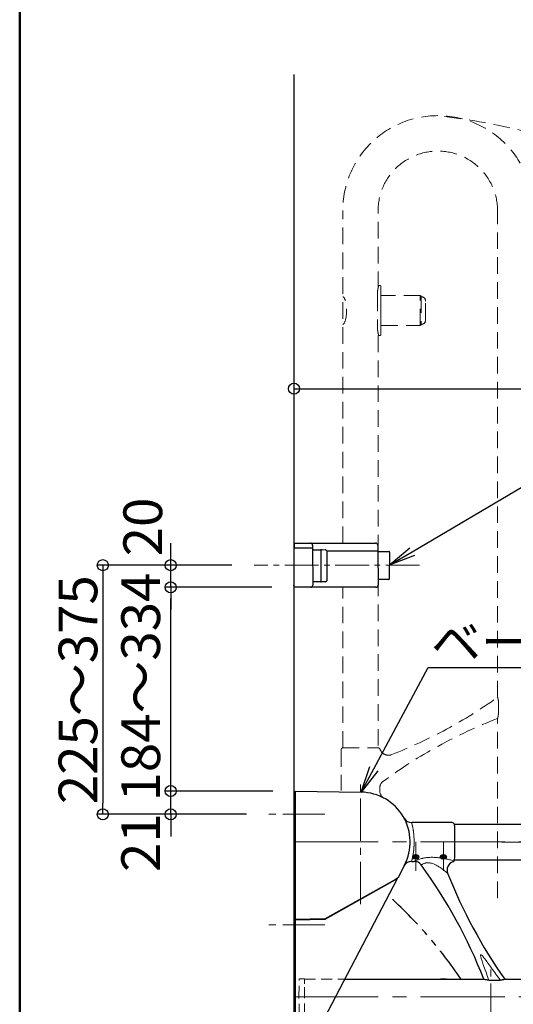
# Model space of a CAD drawing. Extents: x -80593 to -76526, y -12581 to -9811.
# Drawn here: x -80526 to -80080, y -11940 to -11051 of the extents above; entities that cross this region are included whole.
import ezdxf
from ezdxf import colors
from ezdxf.entities.mleader import LeaderData, LeaderLine
from ezdxf.math import Vec2, Vec3

# ---------------------------------------------------------------- set-up
doc = ezdxf.new("R2010")
doc.units = 0
doc.header["$LTSCALE"] = 2
doc.header["$MEASUREMENT"] = 0
for name, pattern in [('CENTER2', [28.575, 19.05, -3.175, 3.175, -3.175]), ('HIDDEN', [0.375, 0.25, -0.125]), ('PHANTOM2', [31.75, 15.875, -3.175, 3.175, -3.175, 3.175, -3.175])]:
    doc.linetypes.add(name, pattern=pattern)
doc.layers.get('0').update_dxf_attribs({"linetype": 'CONTINUOUS'})
doc.layers.get('DEFPOINTS').update_dxf_attribs({"linetype": 'CONTINUOUS'})
for name, color, linetype in [('02壁', 9, 'CONTINUOUS'), ('CENTER', 1, 'CENTER2'), ('zumenwaku', 190, 'CONTINUOUS'), ('一般寸法', 11, 'CONTINUOUS')]:
    doc.layers.add(name, color=color, linetype=linetype)
doc.layers.add('ホルダー', color=11, linetype='CONTINUOUS', lineweight=30)
doc.styles.get("Standard").update_dxf_attribs({"font": 'simplex.shx', "width": 0.8, "bigfont": 'bigfont.shx'})
doc.dimstyles.new('一般寸法', dxfattribs={"dimscale": 10, "dimtxt": 3.5, "dimasz": 1, "dimexe": 0.5, "dimexo": 2, "dimgap": 0.5, "dimtad": 1, "dimzin": 9, "dimdsep": 46, "dimtxsty": 'Standard', "dimblk1": 'ORIGIN', "dimblk2": 'ORIGIN', "dimsah": 1, "dimcen": 1, "dimclrd": 11, "dimclre": 11, "dimclrt": 2, "dimadec": 0, "dimazin": 2, "dimtfac": 1, "dimtmove": 2, "dimatfit": 3, "dimldrblk": 'OPEN', "dimfxl": 0.5, "dimtolj": 1, "dimtzin": 9, "dimarcsym": 0})

# ---------------------------------------------------------------- blocks, each defined once
blk = doc.blocks.new('_ORIGIN')
at = {"color": 0, "linetype": 'ByBlock'}
blk.add_line((0, 0), (-1, 0), dxfattribs=at)
blk.add_circle((0, 0), 0.5, dxfattribs=at)
blk = doc.blocks.new('*D61')
at = {"layer": 'DEFPOINTS', "color": 0, "transparency": 16777216}
for p in [(-79578.5, -11383.97), (-80278.5, -11507.61), (-79578.5, -11863.35)]:
    blk.add_point(p, dxfattribs=at)
at = {"layer": '一般寸法', "color": 11, "lineweight": -2, "transparency": 16777216}
for p, q in [((-80278.5, -11487.61), (-80278.5, -11378.97)), ((-79578.5, -11843.35), (-79578.5, -11378.97)), ((-80268.5, -11383.97), (-79588.5, -11383.97))]:
    blk.add_line(p, q, dxfattribs=at)
at = {"layer": '一般寸法', "color": 11, "lineweight": -2, "transparency": 16777216, "xscale": 10, "yscale": 10, "zscale": 10, "rotation": 180}
blk.add_blockref('_ORIGIN', (-80278.5, -11383.97), dxfattribs=at)
at = {"layer": '一般寸法', "color": 11, "lineweight": -2, "transparency": 16777216, "xscale": 10, "yscale": 10, "zscale": 10}
blk.add_blockref('_ORIGIN', (-79578.5, -11383.97), dxfattribs=at)
at = {"layer": '一般寸法', "color": 2, "transparency": 16777216, "insert": (-79928.5, -11361.47), "char_height": 35, "attachment_point": 5}
blk.add_mtext('\\A1;規格:700', dxfattribs=at)
blk = doc.blocks.new('_OPEN')
at = {"color": 0, "linetype": 'ByBlock'}
for p, q in [((-1, 0.167), (0, 0)), ((0, 0), (-1, -0.167)), ((0, 0), (-1, 0))]:
    blk.add_line(p, q, dxfattribs=at)
blk = doc.blocks.new('*D76')
at = {"layer": 'DEFPOINTS', "color": 0, "transparency": 16777216}
for p in [(-80314.64, -11543.35), (-80451.3, -11768.31), (-80301.33, -11768.31)]:
    blk.add_point(p, dxfattribs=at)
at = {"layer": '一般寸法', "color": 11, "lineweight": -2, "transparency": 16777216}
for p, q in [((-80334.64, -11543.35), (-80456.3, -11543.35)), ((-80451.3, -11553.35), (-80451.3, -11758.31)), ((-80321.33, -11768.31), (-80456.3, -11768.31))]:
    blk.add_line(p, q, dxfattribs=at)
at = {"layer": '一般寸法', "color": 11, "lineweight": -2, "transparency": 16777216, "xscale": 10, "yscale": 10, "zscale": 10}
for p, rotation in [((-80451.3, -11543.35), 90), ((-80451.3, -11768.31), 270)]:
    blk.add_blockref('_ORIGIN', p, dxfattribs=dict(at, rotation=rotation))
at = {"layer": '一般寸法', "color": 2, "transparency": 16777216, "insert": (-80473.8, -11655.83), "char_height": 35, "attachment_point": 5, "rotation": 90}
blk.add_mtext('\\A1;225～375', dxfattribs=at)
blk = doc.blocks.new('*D77')
at = {"layer": 'DEFPOINTS', "color": 0, "transparency": 16777216}
for p in [(-80389.96, -11747.31), (-80277.5, -11747.31), (-80301.33, -11768.31)]:
    blk.add_point(p, dxfattribs=at)
at = {"layer": '一般寸法', "color": 11, "lineweight": -2, "transparency": 16777216}
for p, q in [((-80389.96, -11737.31), (-80389.96, -11727.31)), ((-80297.5, -11747.31), (-80394.96, -11747.31)), ((-80389.96, -11768.31), (-80389.96, -11747.31)), ((-80321.33, -11768.31), (-80394.96, -11768.31)), ((-80389.96, -11778.31), (-80389.96, -11788.31))]:
    blk.add_line(p, q, dxfattribs=at)
at = {"layer": '一般寸法', "color": 11, "lineweight": -2, "transparency": 16777216, "xscale": 10, "yscale": 10, "zscale": 10}
for p, rotation in [((-80389.96, -11747.31), 270), ((-80389.96, -11768.31), 90)]:
    blk.add_blockref('_ORIGIN', p, dxfattribs=dict(at, rotation=rotation))
at = {"layer": '一般寸法', "color": 2, "transparency": 16777216, "insert": (-80417.05, -11793.92), "char_height": 35, "attachment_point": 5, "rotation": 90}
blk.add_mtext('\\A1;21', dxfattribs=at)
blk = doc.blocks.new('*D78')
at = {"layer": 'DEFPOINTS', "color": 0, "transparency": 16777216}
for p in [(-80389.96, -11563.35), (-80278.47, -11563.35), (-80277.5, -11747.31)]:
    blk.add_point(p, dxfattribs=at)
at = {"layer": '一般寸法', "color": 11, "lineweight": -2, "transparency": 16777216}
for p, q in [((-80298.47, -11563.35), (-80394.96, -11563.35)), ((-80389.96, -11737.31), (-80389.96, -11573.35)), ((-80297.5, -11747.31), (-80394.96, -11747.31))]:
    blk.add_line(p, q, dxfattribs=at)
at = {"layer": '一般寸法', "color": 11, "lineweight": -2, "transparency": 16777216, "xscale": 10, "yscale": 10, "zscale": 10}
for p, rotation in [((-80389.96, -11563.35), 90), ((-80389.96, -11747.31), 270)]:
    blk.add_blockref('_ORIGIN', p, dxfattribs=dict(at, rotation=rotation))
at = {"layer": '一般寸法', "color": 2, "transparency": 16777216, "insert": (-80417.05, -11653.4), "char_height": 35, "attachment_point": 5, "rotation": 90}
blk.add_mtext('\\A1;184～334', dxfattribs=at)
blk = doc.blocks.new('*D79')
at = {"layer": 'DEFPOINTS', "color": 0, "transparency": 16777216}
for p in [(-80389.96, -11543.35), (-80314.64, -11543.35), (-80278.47, -11563.35)]:
    blk.add_point(p, dxfattribs=at)
at = {"layer": '一般寸法', "color": 11, "lineweight": -2, "transparency": 16777216}
for p, q in [((-80389.96, -11533.35), (-80389.96, -11523.35)), ((-80334.64, -11543.35), (-80394.96, -11543.35)), ((-80389.96, -11563.35), (-80389.96, -11543.35)), ((-80298.47, -11563.35), (-80394.96, -11563.35)), ((-80389.96, -11573.35), (-80389.96, -11583.35))]:
    blk.add_line(p, q, dxfattribs=at)
at = {"layer": '一般寸法', "color": 11, "lineweight": -2, "transparency": 16777216, "xscale": 10, "yscale": 10, "zscale": 10}
for p, rotation in [((-80389.96, -11543.35), 270), ((-80389.96, -11563.35), 90)]:
    blk.add_blockref('_ORIGIN', p, dxfattribs=dict(at, rotation=rotation))
at = {"layer": '一般寸法', "color": 2, "transparency": 16777216, "insert": (-80415.19, -11508.82), "char_height": 35, "attachment_point": 5, "rotation": 90}
blk.add_mtext('\\A1;20', dxfattribs=at)

msp = doc.modelspace()

# ---------------------------------------------------------------- linework, layer by layer
at = {"linetype": 'HIDDEN', "lineweight": 9, "ltscale": 30}
for p, q in [((-80234.503, -11523.346), (-80234.503, -11223.345)), ((-80202.503, -11293.238), (-80202.503, -11223.345)), ((-80094.503, -11662.751), (-80094.503, -11223.345)), ((-80200.503, -11290.842), (-80201.504, -11290.842)), ((-80200.007, -11291.357), (-80200.003, -11291.342)), ((-80200.003, -11300.342), (-80200.003, -11291.342)), ((-80203.123, -11298.842), (-80203.123, -11327.842)), ((-80164.369, -11299.842), (-80199.503, -11299.842)), ((-80163.503, -11300.342), (-80164.369, -11299.842)), ((-80164.369, -11326.842), (-80164.369, -11299.842)), ((-80163.503, -11300.342), (-80163.503, -11326.342)), ((-80200.06, -11306.842), (-80200.06, -11319.842)), ((-80159.503, -11321.842), (-80159.503, -11304.842)), ((-80200.003, -11335.342), (-80200.003, -11326.342)), ((-80199.503, -11326.842), (-80164.369, -11326.842)), ((-80164.369, -11326.842), (-80163.503, -11326.342)), ((-80202.503, -11530.946), (-80202.503, -11333.447)), ((-80201.504, -11335.842), (-80200.503, -11335.842)), ((-80200.003, -11335.342), (-80200.007, -11335.326)), ((-80202.503, -11556.346), (-80202.503, -11708.342)), ((-80234.503, -11708.341), (-80234.503, -11563.346)), ((-80093.766, -11677.297), (-80093.766, -11666.92)), ((-80094.503, -11843.984), (-80094.503, -11681.807)), ((-80236.003, -11710.341), (-80236.003, -11746.877)), ((-80234.503, -11708.341), (-80202.503, -11708.341)), ((-80201.007, -11746.876), (-80201.003, -11746.875)), ((-80201.003, -11746.876), (-80201.003, -11744.821))]:
    msp.add_line(p, q, dxfattribs=at)
at = {"color": 4}
for p, q in [((-80277.503, -11747.309), (-80217.718, -11748.353)), ((-80277.503, -11747.309), (-80277.503, -11957.274)), ((-80277.503, -11750.846), (-80278.503, -11750.846)), ((-80278.503, -11750.846), (-80278.503, -11954.346)), ((-80135.498, -11775.846), (-80172.034, -11775.846)), ((-80133.498, -11778.339), (-80133.517, -11777.767)), ((-80133.498, -11777.346), (-79648.502, -11777.346)), ((-80170.491, -11806.036), (-80170.003, -11806.036)), ((-80169.003, -11805.699), (-80169.003, -11807.088)), ((-80168.003, -11807.088), (-80168.003, -11805.699)), ((-80167.003, -11806.036), (-80166.515, -11806.036)), ((-80145.491, -11806.036), (-80145.003, -11806.036)), ((-80144.003, -11805.699), (-80144.003, -11807.088)), ((-80143.003, -11807.088), (-80143.003, -11805.699)), ((-80142.003, -11806.036), (-80141.515, -11806.036)), ((-80133.498, -11809.346), (-79755.539, -11809.346)), ((-80178.658, -11814.259), (-80184.789, -11825.939)), ((-80172.033, -11810.846), (-80169.978, -11810.846)), ((-80185.22, -11826.762), (-80251.299, -11952.657)), ((-80185.256, -11826.71), (-80250.668, -11863.36)), ((-80250.503, -11862.857), (-80186.462, -11826.975)), ((-80186.462, -11826.975), (-80186.767, -11827.557)), ((-80184.986, -11826.149), (-80186.462, -11826.975)), ((-80185.22, -11826.762), (-80185.461, -11826.415)), ((-80184.789, -11825.939), (-80184.986, -11826.149)), ((-80250.503, -11862.857), (-80277.503, -11863.328)), ((-80277.503, -11863.328), (-80250.503, -11862.857)), ((-80250.503, -11862.857), (-80250.503, -11862.857)), ((-80250.668, -11863.36), (-80277.503, -11863.828)), ((-80278.503, -11887.346), (-80277.503, -11887.346)), ((-80277.503, -11898.346), (-80278.503, -11898.346)), ((-80232.765, -11917.346), (-80106.964, -11917.346)), ((-80102.454, -11918.083), (-80092.077, -11918.083)), ((-80087.909, -11917.346), (-79648.502, -11917.346))]:
    msp.add_line(p, q, dxfattribs=at)
at = {"color": 11}
for p, q in [((-80172.032, -11775.846), (-80172.034, -11775.849)), ((-80172.033, -11810.841), (-80172.032, -11810.846)), ((-80140.598, -11917.346), (-80145.998, -11917.346))]:
    msp.add_line(p, q, dxfattribs=at)
at = {"color": 4, "linetype": 'Continuous', "lineweight": 15}
msp.add_line((-80133.498, -11777.346), (-80133.498, -11809.346), dxfattribs=at)
at = {"linetype": 'HIDDEN', "lineweight": 9, "ltscale": 20}
for p, q in [((-80274.002, -11933.346), (-80273.86, -11917.046)), ((-80269.145, -11917.046), (-80273.86, -11917.046)), ((-80269.109, -11921.148), (-80269.145, -11917.046)), ((-80269.002, -11917.346), (-80232.765, -11917.346)), ((-80269.002, -11949.346), (-80269.002, -11917.346)), ((-80273.86, -11949.646), (-80274.002, -11933.346))]:
    msp.add_line(p, q, dxfattribs=at)
at = {"linetype": 'HIDDEN', "lineweight": 9, "ltscale": 30, "flags": 128}
for points in [[(-80200.003, -11300.342), (-80200.008, -11300.367), (-80200.011, -11300.403)], [(-80200.012, -11326.253), (-80200.008, -11326.316), (-80200.003, -11326.342)]]:
    msp.add_lwpolyline(points, dxfattribs=at)
at = {"color": 4, "flags": 128}
for points in [[(-80277.503, -11787.842), (-80277.894, -11788.126), (-80278.23, -11788.589), (-80278.434, -11789.171), (-80278.503, -11789.86)], [(-80278.503, -11796.831), (-80278.434, -11797.521), (-80278.23, -11798.102), (-80277.894, -11798.565), (-80277.503, -11798.849)], [(-80184.986, -11826.149), (-80184.972, -11826.133), (-80184.957, -11826.118)], [(-80277.503, -11827.842), (-80277.894, -11828.126), (-80278.23, -11828.589), (-80278.434, -11829.171), (-80278.503, -11829.86)], [(-80278.503, -11836.831), (-80278.434, -11837.521), (-80278.23, -11838.102), (-80277.894, -11838.565), (-80277.503, -11838.849)]]:
    msp.add_lwpolyline(points, dxfattribs=at)
at = {"linetype": 'HIDDEN', "lineweight": 9, "ltscale": 30}
for centre, radius, start, end in [((-80148.503, -11223.345), 86, 0, 180), ((-80148.503, -11223.345), 54, 0, 180), ((-79954.374, -11305.49), 245.689, 178.813443, 180.315117), ((-80163.503, -11304.842), 4, 0, 90), ((-79953.197, -11321.223), 246.866, 179.679418, 181.167521), ((-80163.503, -11321.842), 4, 270, 0), ((-80354.748, -11295.633), 450, 291.448555, 305.332595), ((-79931.741, -12101.341), 450, 111.203955, 126.234357), ((-80234.003, -11710.341), 2, 99.244109, 180.389967), ((-80202.545, -11710.341), 2, 19.297685, 89.929745), ((-80193.113, -11707.019), 8, 199.405117, 291.450013), ((-80193.003, -11744.821), 8, 126.234338, 180), ((-80193.003, -11747.003), 8, 180, 241.119093)]:
    msp.add_arc(centre, radius, start, end, dxfattribs=at)
at = {"color": 1, "linetype": 'HIDDEN', "lineweight": 5, "ltscale": 30}
msp.add_arc((-80226.255, -11799.603), 666.807, 354.514511, 83.303835, dxfattribs=at)
at = {"color": 4}
for centre, radius, start, end in [((-80218.503, -11793.346), 45, 332.306154, 89), ((-80172.041, -11767.846), 8, 208.759367, 270), ((-80135.498, -11777.846), 2, 9.244109, 90.389967), ((-80168.496, -11804.12), 3.475, 217.223598, 322.279248), ((-80169.878, -11806.919), 0.893, 11.421642, 98.049496), ((-80169.878, -11804.445), 0.893, 262.886593, 308.303045), ((-80168.503, -11803.511), 2.316, 257.532139, 282.467861), ((-80168.503, -11804.258), 2.874, 259.979952, 280.020048), ((-80167.128, -11806.919), 0.893, 81.950271, 168.578591), ((-80167.128, -11804.445), 0.893, 231.466717, 277.548056), ((-80167.496, -11805.682), 1.043, 340.18452, 4.863489), ((-80143.498, -11804.115), 3.479, 217.640202, 322.22928), ((-80144.51, -11805.682), 1.043, 175.463381, 199.816258), ((-80144.878, -11806.919), 0.893, 11.422019, 98.04932), ((-80144.878, -11804.445), 0.893, 262.904235, 308.295188), ((-80143.503, -11803.511), 2.316, 257.532088, 282.467912), ((-80143.503, -11804.258), 2.874, 259.979878, 280.020122), ((-80142.128, -11806.919), 0.893, 81.95068, 168.577981), ((-80142.128, -11804.445), 0.893, 231.466157, 277.54642), ((-80142.496, -11805.682), 1.043, 340.18169, 4.863828), ((-80135.498, -11809.304), 2, 289.297685, 359.929745), ((-80172.16, -11818.846), 8, 90, 151.119093), ((-80169.978, -11818.846), 8, 36.234338, 90), ((-80526.498, -12080.107), 450, 21.203955, 36.234357), ((-80132.176, -11818.736), 8, 109.405117, 201.450013), ((-79720.79, -11657.101), 450, 201.448555, 215.332595)]:
    msp.add_arc(centre, radius, start, end, dxfattribs=at)
at = {"color": 4, "linetype": 'Continuous', "lineweight": 15}
msp.add_arc((-80135.464, -11807.98), 1.966, 268.99876, 358.962479, dxfattribs=at)
at = {"linetype": 'HIDDEN', "lineweight": 9, "ltscale": 20}
msp.add_arc((-80268.909, -11921.146), 0.2, 180.5, 242.114954, dxfattribs=at)
at = {"linetype": 'HIDDEN', "lineweight": 9, "ltscale": 30}
msp.add_ellipse((-80234.503, -11313.342), major_axis=(0, 12.5), ratio=0.2770257, start_param=3.1415927, end_param=6.2831853, dxfattribs=at)
for points, knots in [([(-80201.504, -11290.846), (-80201.53, -11290.845), (-80201.594, -11290.844), (-80201.688, -11290.874), (-80201.778, -11290.92), (-80201.848, -11290.976), (-80201.899, -11291.034), (-80201.934, -11291.087), (-80201.956, -11291.13), (-80201.968, -11291.158), (-80201.974, -11291.174), (-80201.976, -11291.179), (-80201.977, -11291.182), (-80201.977, -11291.184), (-80201.978, -11291.186), (-80201.979, -11291.188), (-80201.981, -11291.194), (-80201.99, -11291.223), (-80202.014, -11291.3), (-80202.049, -11291.417), (-80202.094, -11291.574), (-80202.149, -11291.771), (-80202.212, -11292.007), (-80202.282, -11292.281), (-80202.358, -11292.592), (-80202.438, -11292.936), (-80202.52, -11293.312), (-80202.602, -11293.715), (-80202.684, -11294.142), (-80202.763, -11294.591), (-80202.838, -11295.064), (-80202.908, -11295.562), (-80202.971, -11296.083), (-80203.025, -11296.619), (-80203.068, -11297.165), (-80203.1, -11297.718), (-80203.117, -11298.273), (-80203.124, -11298.649), (-80203.122, -11298.838), (-80203.122, -11298.842)], [0, 0, 0, 0, 0.0062238, 0.0152192, 0.0232339, 0.0303243, 0.0364566, 0.0415353, 0.0454283, 0.0480127, 0.0489204, 0.0493726, 0.0497328, 0.0502441, 0.0512447, 0.0541461, 0.0646045, 0.1052638, 0.1481227, 0.1912353, 0.2350404, 0.2795019, 0.3245199, 0.369954, 0.4156354, 0.4613675, 0.5069143, 0.5521112, 0.5968268, 0.641027, 0.6847966, 0.7301168, 0.7754002, 0.8205772, 0.8656002, 0.9104488, 0.9548053, 0.9990472, 1, 1, 1, 1]), ([(-80200.003, -11291.342), (-80200.003, -11291.209), (-80200.057, -11291.08), (-80200.241, -11290.896), (-80200.371, -11290.842), (-80200.503, -11290.842)], [0, 0, 0, 0, 0.5, 0.5, 1, 1, 1, 1]), ([(-80199.503, -11299.842), (-80199.635, -11299.842), (-80199.764, -11299.787), (-80199.949, -11299.603), (-80200.003, -11299.474), (-80200.003, -11299.342)], [0, 0, 0, 0, 0.5, 0.5, 1, 1, 1, 1]), ([(-80203.122, -11327.842), (-80203.122, -11327.847), (-80203.124, -11328.039), (-80203.117, -11328.419), (-80203.099, -11328.975), (-80203.068, -11329.523), (-80203.025, -11330.061), (-80202.972, -11330.587), (-80202.911, -11331.102), (-80202.841, -11331.603), (-80202.765, -11332.081), (-80202.711, -11332.394), (-80202.683, -11332.539), (-80202.683, -11332.541)], [0, 0, 0, 0, 0.0033964, 0.1136787, 0.2242034, 0.3342949, 0.4435506, 0.5535794, 0.6642713, 0.7755318, 0.8872127, 0.9990009, 1, 1, 1, 1]), ([(-80200.003, -11327.342), (-80200.003, -11327.209), (-80199.949, -11327.08), (-80199.764, -11326.896), (-80199.635, -11326.842), (-80199.503, -11326.842)], [0, 0, 0, 0, 0.5, 0.5, 1, 1, 1, 1]), ([(-80202.683, -11332.541), (-80202.682, -11332.543), (-80202.656, -11332.685), (-80202.603, -11332.965), (-80202.522, -11333.359), (-80202.442, -11333.73), (-80202.363, -11334.073), (-80202.287, -11334.385), (-80202.216, -11334.662), (-80202.152, -11334.902), (-80202.096, -11335.103), (-80202.049, -11335.265), (-80202.013, -11335.384), (-80201.99, -11335.461), (-80201.981, -11335.487), (-80201.979, -11335.495), (-80201.979, -11335.494), (-80201.979, -11335.494)], [0.42669612, 0.42669612, 0.42669612, 0.42669612, 0.42736192, 0.47265751, 0.51962652, 0.56704351, 0.61482616, 0.66285194, 0.71097512, 0.75898506, 0.80672487, 0.85405786, 0.90087709, 0.947111, 0.98805277, 0.9990647, 1, 1, 1, 1]), ([(-80201.98, -11335.492), (-80201.979, -11335.493), (-80201.978, -11335.497), (-80201.981, -11335.489), (-80201.976, -11335.502), (-80201.975, -11335.506), (-80201.972, -11335.515), (-80201.952, -11335.567), (-80201.903, -11335.651), (-80201.809, -11335.744), (-80201.698, -11335.806), (-80201.594, -11335.839), (-80201.529, -11335.838), (-80201.504, -11335.837)], [0, 0, 0, 0, 0.0243645, 0.1963284, 0.207149, 0.2141575, 0.222981, 0.249789, 0.4219919, 0.5907302, 0.7504768, 0.9054423, 1, 1, 1, 1]), ([(-80200.503, -11335.842), (-80200.371, -11335.842), (-80200.242, -11335.787), (-80200.057, -11335.603), (-80200.003, -11335.474), (-80200.003, -11335.342)], [0, 0, 0, 0, 0.5, 0.5, 1, 1, 1, 1]), ([(-80094.503, -11662.751), (-80094.503, -11662.751), (-80094.465, -11662.85), (-80094.359, -11663.146), (-80094.314, -11663.27), (-80094.213, -11663.564), (-80094.156, -11663.734), (-80094.095, -11663.927)], [0, 0, 0, 0, 0.5, 0.5, 0.75, 0.75, 1, 1, 1, 1]), ([(-80094.095, -11663.927), (-80094.048, -11664.073), (-80094.003, -11664.258), (-80093.92, -11664.696), (-80093.884, -11664.943), (-80093.825, -11665.472), (-80093.803, -11665.754), (-80093.773, -11666.328), (-80093.766, -11666.624), (-80093.766, -11666.92)], [0, 0, 0, 0, 0.25, 0.25, 0.5, 0.5, 0.75, 0.75, 1, 1, 1, 1]), ([(-80094.041, -11679.964), (-80094.106, -11680.241), (-80094.168, -11680.499), (-80094.28, -11680.952), (-80094.33, -11681.147), (-80094.413, -11681.47), (-80094.446, -11681.598), (-80094.491, -11681.768), (-80094.503, -11681.812), (-80094.503, -11681.812)], [0, 0, 0, 0, 0.25, 0.25, 0.5, 0.5, 0.75, 0.75, 1, 1, 1, 1]), ([(-80093.766, -11677.297), (-80093.766, -11677.553), (-80093.773, -11677.804), (-80093.8, -11678.296), (-80093.821, -11678.54), (-80093.871, -11678.997), (-80093.9, -11679.213), (-80093.967, -11679.617), (-80094.004, -11679.801), (-80094.041, -11679.964)], [0, 0, 0, 0, 0.25, 0.25, 0.5, 0.5, 0.75, 0.75, 1, 1, 1, 1])]:
    msp.add_open_spline(points, degree=3, knots=knots, dxfattribs=at)
msp.add_open_spline([(-80203.108, -11327.841), (-80203.108, -11327.841), (-80203.108, -11327.842), (-80203.108, -11327.842)], degree=3, dxfattribs=at)
at = {"color": 4, "linetype": 'Continuous', "lineweight": 15}
for points, knots in [([(-80172.034, -11775.849), (-80172.043, -11775.857), (-80172.062, -11775.873), (-80172.055, -11776.027), (-80172.019, -11776.273), (-80171.951, -11776.62), (-80171.844, -11777.083), (-80171.736, -11777.535), (-80171.651, -11777.902), (-80171.602, -11778.114), (-80171.549, -11778.341), (-80171.494, -11778.585), (-80171.436, -11778.845), (-80171.379, -11779.104), (-80171.314, -11779.403), (-80171.222, -11779.832), (-80171.092, -11780.476), (-80170.942, -11781.269), (-80170.801, -11782.081), (-80170.683, -11782.813), (-80170.539, -11783.777), (-80170.378, -11785.024), (-80170.216, -11786.616), (-80170.09, -11788.212), (-80170.036, -11789.301), (-80170.01, -11789.831)], [0, 0, 0, 0, 0.0578401, 0.1185267, 0.1780422, 0.236312, 0.2961811, 0.363107, 0.3817618, 0.400868, 0.4204174, 0.4404011, 0.46081, 0.4816346, 0.4985789, 0.5253525, 0.570159, 0.6229183, 0.6657323, 0.7034183, 0.7361326, 0.8076537, 0.8752543, 0.9392588, 1, 1, 1, 1]), ([(-80170.01, -11789.831), (-80170.006, -11789.934), (-80169.998, -11790.146), (-80169.988, -11790.474), (-80169.98, -11790.819), (-80169.974, -11791.182), (-80169.968, -11791.666), (-80169.966, -11792.377), (-80169.966, -11792.976), (-80169.966, -11793.632), (-80169.968, -11794.206), (-80169.974, -11795.001), (-80169.984, -11795.698), (-80169.997, -11796.297), (-80170.011, -11796.662), (-80170.017, -11796.829)], [0, 0, 0, 0, 0.04523171, 0.09270444, 0.14241701, 0.19437006, 0.2485665, 0.34979147, 0.49783983, 0.50233962, 0.62851282, 0.74134139, 0.84087872, 0.92711458, 1, 1, 1, 1]), ([(-80170.017, -11796.829), (-80170.023, -11796.951), (-80170.034, -11797.196), (-80170.053, -11797.564), (-80170.074, -11797.933), (-80170.097, -11798.304), (-80170.122, -11798.675), (-80170.15, -11799.048), (-80170.179, -11799.421), (-80170.211, -11799.794), (-80170.244, -11800.168), (-80170.28, -11800.541), (-80170.318, -11800.913), (-80170.358, -11801.284), (-80170.4, -11801.655), (-80170.445, -11802.034), (-80170.496, -11802.434), (-80170.555, -11802.867), (-80170.621, -11803.333), (-80170.696, -11803.828), (-80170.778, -11804.35), (-80170.868, -11804.892), (-80170.966, -11805.454), (-80171.034, -11805.817), (-80171.069, -11806.005)], [0, 0, 0, 0, 0.0333682, 0.0671469, 0.1013461, 0.1359758, 0.1710463, 0.2065679, 0.2425509, 0.2790059, 0.3159433, 0.3533736, 0.3913071, 0.4297542, 0.468725, 0.5082295, 0.5516586, 0.6000426, 0.6534697, 0.7120382, 0.7758559, 0.8450392, 0.9197113, 1, 1, 1, 1]), ([(-80171.357, -11807.416), (-80171.426, -11807.732), (-80171.558, -11808.34), (-80171.723, -11809.055), (-80171.853, -11809.612), (-80171.965, -11810.109), (-80172.042, -11810.513), (-80172.072, -11810.795), (-80172.046, -11810.826), (-80172.033, -11810.841)], [0, 0, 0, 0, 0.1434663, 0.2768135, 0.3993681, 0.510584, 0.6763975, 0.8377076, 1, 1, 1, 1]), ([(-80169.978, -11810.846), (-80169.978, -11810.846), (-80169.925, -11810.821), (-80169.718, -11810.724), (-80169.564, -11810.652), (-80169.152, -11810.465), (-80168.899, -11810.352), (-80168.309, -11810.099), (-80167.971, -11809.958), (-80167.212, -11809.655), (-80166.786, -11809.492), (-80165.878, -11809.167), (-80165.395, -11809.003), (-80164.371, -11808.683), (-80163.831, -11808.527), (-80162.979, -11808.304), (-80162.688, -11808.232), (-80162.101, -11808.094), (-80161.803, -11808.028), (-80160.901, -11807.841), (-80160.285, -11807.731), (-80159.028, -11807.539), (-80158.383, -11807.459), (-80156.432, -11807.267), (-80155.119, -11807.208), (-80153.136, -11807.207), (-80152.473, -11807.222), (-80151.159, -11807.278), (-80150.506, -11807.319), (-80149.207, -11807.423), (-80148.56, -11807.486), (-80147.274, -11807.631), (-80146.632, -11807.714), (-80145.999, -11807.804)], [0, 0, 0, 0, 0.0625, 0.0625, 0.125, 0.125, 0.1875, 0.1875, 0.25, 0.25, 0.3125, 0.3125, 0.375, 0.375, 0.4375, 0.4375, 0.46875, 0.46875, 0.5, 0.5, 0.5625, 0.5625, 0.625, 0.625, 0.75, 0.75, 0.8125, 0.8125, 0.875, 0.875, 0.9375, 0.9375, 1, 1, 1, 1]), ([(-80142.537, -11808.376), (-80141.896, -11808.496), (-80141.265, -11808.621), (-80140.023, -11808.879), (-80139.412, -11809.012), (-80138.218, -11809.282), (-80137.64, -11809.418), (-80136.532, -11809.686), (-80136.001, -11809.818), (-80135.498, -11809.946)], [0, 0, 0, 0, 0.25, 0.25, 0.5, 0.5, 0.75, 0.75, 1, 1, 1, 1]), ([(-80148.665, -11815.012), (-80148.795, -11814.937), (-80149.609, -11814.47), (-80151.165, -11813.666), (-80153.174, -11812.864), (-80154.997, -11812.373), (-80156.498, -11812.143), (-80157.897, -11812.115), (-80158.887, -11812.214), (-80159.859, -11812.398), (-80160.792, -11812.669), (-80161.496, -11812.964), (-80162.13, -11813.265), (-80162.683, -11813.566), (-80163.19, -11813.889), (-80163.463, -11814.072), (-80163.534, -11814.123), (-80163.525, -11814.117), (-80163.525, -11814.117)], [0, 0, 0, 0, 0.021775, 0.1362707, 0.2505127, 0.3248051, 0.398934, 0.4621009, 0.5252243, 0.5486677, 0.6211719, 0.6937915, 0.7042718, 0.7830922, 0.8619537, 0.9302662, 0.9985796, 1, 1, 1, 1]), ([(-80146.374, -11816.449), (-80146.743, -11816.201), (-80147.104, -11815.928), (-80147.867, -11815.45), (-80148.269, -11815.241), (-80148.665, -11815.012)], [0, 0, 0, 0, 0.5, 0.5, 1, 1, 1, 1]), ([(-80140.458, -11821.007), (-80140.636, -11820.854), (-80140.831, -11820.689), (-80141.245, -11820.339), (-80141.465, -11820.156), (-80142.144, -11819.596), (-80142.626, -11819.207), (-80143.634, -11818.419), (-80144.162, -11818.019), (-80145.245, -11817.226), (-80145.802, -11816.834), (-80146.374, -11816.449)], [0, 0, 0, 0, 0.125, 0.125, 0.25, 0.25, 0.5, 0.5, 0.75, 0.75, 1, 1, 1, 1]), ([(-80139.632, -11821.653), (-80139.664, -11821.631), (-80139.707, -11821.602), (-80140.028, -11821.364), (-80140.28, -11821.155), (-80140.458, -11821.007)], [0, 0, 0, 0, 0.46075695, 0.61737165, 1, 1, 1, 1]), ([(-80092.077, -11918.083), (-80094.718, -11914.495), (-80097.323, -11910.881), (-80101.226, -11905.456), (-80102.526, -11903.648), (-80104.502, -11900.953), (-80105.164, -11900.057), (-80106.177, -11898.729), (-80106.518, -11898.289), (-80107.213, -11897.418), (-80107.566, -11896.987), (-80108.118, -11896.36), (-80108.306, -11896.154), (-80108.6, -11895.858), (-80108.7, -11895.761), (-80108.907, -11895.574), (-80109.013, -11895.484), (-80109.184, -11895.364), (-80109.242, -11895.326), (-80109.365, -11895.261), (-80109.43, -11895.233), (-80109.534, -11895.215), (-80109.569, -11895.213), (-80109.638, -11895.225), (-80109.671, -11895.239), (-80109.753, -11895.305), (-80109.782, -11895.373), (-80109.82, -11895.506), (-80109.828, -11895.575), (-80109.836, -11895.713), (-80109.836, -11895.782), (-80109.827, -11895.988), (-80109.812, -11896.125), (-80109.754, -11896.532), (-80109.699, -11896.801), (-80109.576, -11897.337), (-80109.508, -11897.602), (-80109.294, -11898.397), (-80109.137, -11898.922), (-80108.65, -11900.493), (-80108.302, -11901.534), (-80107.592, -11903.61), (-80107.23, -11904.645), (-80106.134, -11907.749), (-80105.394, -11909.814), (-80103.918, -11913.946), (-80103.182, -11916.013), (-80102.454, -11918.083)], [0, 0, 0, 0, 0.25, 0.25, 0.375, 0.375, 0.4375, 0.4375, 0.46875, 0.46875, 0.5, 0.5, 0.515625, 0.515625, 0.5234375, 0.5234375, 0.53125, 0.53125, 0.5351562, 0.5351562, 0.5390625, 0.5390625, 0.5410156, 0.5410156, 0.5429687, 0.5429687, 0.546875, 0.546875, 0.5507812, 0.5507812, 0.5546875, 0.5546875, 0.5625, 0.5625, 0.578125, 0.578125, 0.59375, 0.59375, 0.625, 0.625, 0.6875, 0.6875, 0.75, 0.75, 0.875, 0.875, 1, 1, 1, 1])]:
    msp.add_open_spline(points, degree=3, knots=knots, dxfattribs=at)
at = {"color": 4}
for points, knots in [([(-80133.517, -11777.767), (-80133.519, -11777.709), (-80133.527, -11777.482), (-80133.528, -11777.507), (-80133.529, -11777.525)], [0, 0, 0, 0, 0.2556026, 1, 1, 1, 1]), ([(-80133.522, -11777.566), (-80133.521, -11777.564), (-80133.521, -11777.563), (-80133.523, -11777.597), (-80133.523, -11777.6)], [0, 0, 0, 0, 0.89920536, 1, 1, 1, 1]), ([(-80133.512, -11777.767), (-80133.513, -11777.747), (-80133.518, -11777.63), (-80133.522, -11777.577), (-80133.522, -11777.57), (-80133.522, -11777.568)], [0, 0, 0, 0, 0.1393713, 0.7991656, 1, 1, 1, 1]), ([(-80133.498, -11778.339), (-80133.498, -11778.523), (-80133.498, -11778.761), (-80133.498, -11779.337), (-80133.498, -11779.675), (-80133.498, -11780.455), (-80133.498, -11780.896), (-80133.498, -11781.895), (-80133.498, -11782.458), (-80133.498, -11783.677), (-80133.498, -11784.335), (-80133.498, -11785.762), (-80133.498, -11786.538), (-80133.498, -11788.151), (-80133.498, -11788.994), (-80133.498, -11790.321), (-80133.498, -11790.772), (-80133.498, -11791.672), (-80133.498, -11792.124), (-80133.498, -11793.031), (-80133.498, -11793.487), (-80133.498, -11794.402), (-80133.498, -11794.864), (-80133.498, -11796.225), (-80133.498, -11797.104), (-80133.498, -11798.383), (-80133.498, -11798.806), (-80133.498, -11799.622), (-80133.498, -11800.018), (-80133.498, -11800.786), (-80133.498, -11801.158), (-80133.498, -11801.88), (-80133.498, -11802.231), (-80133.498, -11803.24), (-80133.498, -11803.854), (-80133.498, -11804.696), (-80133.498, -11804.964), (-80133.498, -11805.474), (-80133.498, -11805.716), (-80133.498, -11806.397), (-80133.498, -11806.793), (-80133.498, -11807.482), (-80133.498, -11807.774), (-80133.498, -11808.016)], [0, 0, 0, 0, 0.0625, 0.0625, 0.125, 0.125, 0.1875, 0.1875, 0.25, 0.25, 0.3125, 0.3125, 0.375, 0.375, 0.4375, 0.4375, 0.46875, 0.46875, 0.5, 0.5, 0.53125, 0.53125, 0.5625, 0.5625, 0.625, 0.625, 0.65625, 0.65625, 0.6875, 0.6875, 0.71875, 0.71875, 0.75, 0.75, 0.8125, 0.8125, 0.84375, 0.84375, 0.875, 0.875, 0.9375, 0.9375, 1, 1, 1, 1]), ([(-80171.069, -11806.005), (-80171.096, -11806.033), (-80171.15, -11806.09), (-80171.22, -11806.178), (-80171.284, -11806.267), (-80171.34, -11806.357), (-80171.387, -11806.448), (-80171.427, -11806.54), (-80171.458, -11806.632), (-80171.486, -11806.748), (-80171.503, -11806.89), (-80171.493, -11807.06), (-80171.45, -11807.24), (-80171.388, -11807.357), (-80171.356, -11807.417)], [0, 0, 0, 0, 0.0619516, 0.1240606, 0.1863327, 0.2487736, 0.3113888, 0.374184, 0.4371646, 0.5003361, 0.6110216, 0.731182, 0.8608365, 1, 1, 1, 1]), ([(-80171.356, -11807.417), (-80171.306, -11807.501), (-80171.242, -11807.583), (-80171.088, -11807.736), (-80171, -11807.807), (-80170.701, -11808.007), (-80170.453, -11808.121), (-80169.897, -11808.299), (-80169.58, -11808.366), (-80168.922, -11808.444), (-80168.571, -11808.457), (-80168.061, -11808.437), (-80167.891, -11808.423), (-80167.559, -11808.382), (-80167.399, -11808.355), (-80167.091, -11808.289), (-80166.942, -11808.25), (-80166.663, -11808.159), (-80166.533, -11808.108), (-80166.292, -11807.994), (-80166.181, -11807.931), (-80165.983, -11807.797), (-80165.896, -11807.725), (-80165.746, -11807.572), (-80165.682, -11807.489), (-80165.583, -11807.32), (-80165.547, -11807.232), (-80165.503, -11807.05), (-80165.494, -11806.955), (-80165.506, -11806.764), (-80165.526, -11806.668), (-80165.593, -11806.475), (-80165.642, -11806.377), (-80165.766, -11806.186), (-80165.841, -11806.093), (-80166.017, -11805.913), (-80166.118, -11805.825), (-80166.343, -11805.661), (-80166.465, -11805.585), (-80166.729, -11805.445), (-80166.873, -11805.381), (-80167.172, -11805.27), (-80167.327, -11805.223), (-80167.649, -11805.146), (-80167.818, -11805.116), (-80168.157, -11805.077), (-80168.329, -11805.067), (-80168.849, -11805.068), (-80169.186, -11805.108), (-80169.837, -11805.263), (-80170.135, -11805.375), (-80170.669, -11805.658), (-80170.893, -11805.823), (-80171.069, -11806.005)], [0, 0, 0, 0, 0.03125, 0.03125, 0.0625, 0.0625, 0.125, 0.125, 0.1875, 0.1875, 0.25, 0.25, 0.28125, 0.28125, 0.3125, 0.3125, 0.34375, 0.34375, 0.375, 0.375, 0.40625, 0.40625, 0.4375, 0.4375, 0.46875, 0.46875, 0.5, 0.5, 0.53125, 0.53125, 0.5625, 0.5625, 0.59375, 0.59375, 0.625, 0.625, 0.65625, 0.65625, 0.6875, 0.6875, 0.71875, 0.71875, 0.75, 0.75, 0.78125, 0.78125, 0.8125, 0.8125, 0.875, 0.875, 0.9375, 0.9375, 1, 1, 1, 1]), ([(-80169.282, -11805.137), (-80169.239, -11805.168), (-80169.127, -11805.252), (-80169.026, -11805.455), (-80169.01, -11805.62), (-80169.003, -11805.699)], [0.03484021, 0.03484021, 0.03484021, 0.03484021, 0.26624763, 0.64846703, 1, 1, 1, 1]), ([(-80168.003, -11805.699), (-80167.991, -11805.601), (-80167.967, -11805.407), (-80167.849, -11805.208), (-80167.745, -11805.145), (-80167.727, -11805.135)], [0, 0, 0, 0, 0.43474905, 0.87088432, 0.9612647, 0.9612647, 0.9612647, 0.9612647]), ([(-80166.749, -11805.439), (-80166.748, -11805.441), (-80166.67, -11805.639), (-80166.592, -11805.838), (-80166.515, -11806.036)], [0.15703286, 0.15703286, 0.15703286, 0.15703286, 0.16247814, 1, 1, 1, 1]), ([(-80142.537, -11808.376), (-80142.389, -11808.353), (-80142.246, -11808.325), (-80141.97, -11808.257), (-80141.837, -11808.218), (-80141.59, -11808.13), (-80141.474, -11808.082), (-80141.258, -11807.975), (-80141.157, -11807.916), (-80140.978, -11807.792), (-80140.898, -11807.726), (-80140.759, -11807.587), (-80140.699, -11807.512), (-80140.554, -11807.281), (-80140.503, -11807.116), (-80140.494, -11806.768), (-80140.537, -11806.591), (-80140.673, -11806.325), (-80140.73, -11806.237), (-80140.866, -11806.066), (-80140.944, -11805.983), (-80141.122, -11805.822), (-80141.223, -11805.745), (-80141.439, -11805.601), (-80141.556, -11805.534), (-80141.806, -11805.41), (-80141.94, -11805.354), (-80142.216, -11805.256), (-80142.36, -11805.214), (-80142.656, -11805.145), (-80142.81, -11805.118), (-80143.12, -11805.081), (-80143.277, -11805.07), (-80143.752, -11805.064), (-80144.064, -11805.092), (-80144.517, -11805.184), (-80144.665, -11805.222), (-80144.947, -11805.312), (-80145.082, -11805.364), (-80145.34, -11805.481), (-80145.463, -11805.546), (-80145.689, -11805.685), (-80145.793, -11805.759), (-80145.982, -11805.915), (-80146.068, -11805.998), (-80146.215, -11806.167), (-80146.278, -11806.253), (-80146.38, -11806.429), (-80146.421, -11806.519), (-80146.477, -11806.697), (-80146.493, -11806.785), (-80146.505, -11807.045), (-80146.466, -11807.216), (-80146.298, -11807.529), (-80146.167, -11807.676), (-80145.999, -11807.804)], [0, 0, 0, 0, 0.03125, 0.03125, 0.0625, 0.0625, 0.09375, 0.09375, 0.125, 0.125, 0.15625, 0.15625, 0.1875, 0.1875, 0.25, 0.25, 0.3125, 0.3125, 0.34375, 0.34375, 0.375, 0.375, 0.40625, 0.40625, 0.4375, 0.4375, 0.46875, 0.46875, 0.5, 0.5, 0.53125, 0.53125, 0.5625, 0.5625, 0.625, 0.625, 0.65625, 0.65625, 0.6875, 0.6875, 0.71875, 0.71875, 0.75, 0.75, 0.78125, 0.78125, 0.8125, 0.8125, 0.84375, 0.84375, 0.875, 0.875, 0.9375, 0.9375, 1, 1, 1, 1]), ([(-80145.999, -11807.804), (-80145.91, -11807.871), (-80145.811, -11807.934), (-80145.59, -11808.051), (-80145.47, -11808.105), (-80145.215, -11808.2), (-80145.079, -11808.242), (-80144.792, -11808.316), (-80144.639, -11808.347), (-80144.33, -11808.397), (-80144.171, -11808.416), (-80143.845, -11808.442), (-80143.677, -11808.449), (-80143.346, -11808.449), (-80143.182, -11808.443), (-80142.855, -11808.419), (-80142.692, -11808.401), (-80142.537, -11808.376)], [0, 0, 0, 0, 0.125, 0.125, 0.25, 0.25, 0.375, 0.375, 0.5, 0.5, 0.625, 0.625, 0.75, 0.75, 0.875, 0.875, 1, 1, 1, 1]), ([(-80144.282, -11805.137), (-80144.239, -11805.168), (-80144.127, -11805.252), (-80144.026, -11805.455), (-80144.01, -11805.62), (-80144.003, -11805.699)], [0.0349809, 0.0349809, 0.0349809, 0.0349809, 0.26624747, 0.64846663, 1, 1, 1, 1]), ([(-80143.003, -11805.699), (-80142.991, -11805.601), (-80142.967, -11805.407), (-80142.849, -11805.208), (-80142.745, -11805.145), (-80142.727, -11805.135)], [0, 0, 0, 0, 0.43475002, 0.87088776, 0.96128144, 0.96128144, 0.96128144, 0.96128144]), ([(-80141.749, -11805.439), (-80141.748, -11805.441), (-80141.67, -11805.639), (-80141.592, -11805.838), (-80141.515, -11806.036)], [0.15699663, 0.15699663, 0.15699663, 0.15699663, 0.1624783, 1, 1, 1, 1]), ([(-80105.121, -11917.807), (-80105.398, -11917.743), (-80105.656, -11917.68), (-80106.109, -11917.568), (-80106.304, -11917.519), (-80106.628, -11917.436), (-80106.755, -11917.402), (-80106.925, -11917.357), (-80106.969, -11917.346), (-80106.969, -11917.346)], [0, 0, 0, 0, 0.25, 0.25, 0.5, 0.5, 0.75, 0.75, 1, 1, 1, 1]), ([(-80102.454, -11918.083), (-80102.71, -11918.083), (-80102.961, -11918.075), (-80103.454, -11918.048), (-80103.697, -11918.028), (-80104.154, -11917.978), (-80104.37, -11917.948), (-80104.774, -11917.882), (-80104.958, -11917.845), (-80105.121, -11917.807)], [0, 0, 0, 0, 0.25, 0.25, 0.5, 0.5, 0.75, 0.75, 1, 1, 1, 1]), ([(-80089.084, -11917.754), (-80089.23, -11917.801), (-80089.415, -11917.846), (-80089.853, -11917.929), (-80090.1, -11917.965), (-80090.629, -11918.024), (-80090.911, -11918.046), (-80091.485, -11918.076), (-80091.781, -11918.083), (-80092.077, -11918.083)], [0, 0, 0, 0, 0.25, 0.25, 0.5, 0.5, 0.75, 0.75, 1, 1, 1, 1]), ([(-80087.909, -11917.346), (-80087.909, -11917.346), (-80088.007, -11917.383), (-80088.303, -11917.49), (-80088.428, -11917.534), (-80088.721, -11917.635), (-80088.891, -11917.692), (-80089.084, -11917.754)], [0, 0, 0, 0, 0.5, 0.5, 0.75, 0.75, 1, 1, 1, 1])]:
    msp.add_open_spline(points, degree=3, knots=knots, dxfattribs=at)
for points in [[(-80170.491, -11806.036), (-80170.414, -11805.839), (-80170.337, -11805.642), (-80170.259, -11805.445)], [(-80145.491, -11806.036), (-80145.414, -11805.839), (-80145.337, -11805.642), (-80145.259, -11805.445)]]:
    msp.add_open_spline(points, degree=3, dxfattribs=at)
at = {"layer": '02壁'}
msp.add_line((-80278.503, -11100.252), (-80278.503, -12508.852), dxfattribs=at)
at = {"layer": 'CENTER', "color": 1, "lineweight": 9, "ltscale": 0.8}
msp.add_line((-80164.957, -11543.346), (-80314.643, -11543.346), dxfattribs=at)
at = {"layer": 'CENTER', "lineweight": 5}
for p, q in [((-80218.503, -11849.4), (-80218.503, -11737.292)), ((-80250.512, -11768.309), (-80301.326, -11768.309)), ((-80250.512, -11868.309), (-80301.326, -11868.309)), ((-80100.503, -11959.346), (-80100.503, -11903.844))]:
    msp.add_line(p, q, dxfattribs=at)
at = {"layer": 'CENTER', "lineweight": 5, "ltscale": 2}
for p, q in [((-80278.503, -11793.346), (-79648.502, -11793.346)), ((-80168.498, -11793.346), (-80168.498, -11819.346)), ((-80143.498, -11793.346), (-80143.498, -11819.346)), ((-80278.503, -11933.346), (-79648.502, -11933.346))]:
    msp.add_line(p, q, dxfattribs=at)
at = {"layer": 'CENTER', "color": 5, "lineweight": 5, "ltscale": 3}
msp.add_line((-80090.531, -11793.374), (-79426.531, -11793.374), dxfattribs=at)
at = {"layer": 'CENTER', "linetype": 'PHANTOM2'}
msp.add_arc((-80470.737, -12149.523), 414.44, 34.070873, 47.943323, dxfattribs=at)
at = {"layer": 'zumenwaku', "linetype": 'Continuous', "lineweight": 50}
msp.add_lwpolyline([(-80526.45, -12581.465), (-76526.456, -12581.465), (-76526.456, -9811.469), (-80526.45, -9811.469)], close=True, dxfattribs=at)
at = {"layer": 'ホルダー', "color": 3}
for p, q in [((-80278.241, -11523.346), (-80263.73, -11523.346)), ((-80278.241, -11523.346), (-80278.241, -11527.546)), ((-80263.728, -11523.346), (-80204.73, -11523.346)), ((-80278.503, -11527.546), (-80278.503, -11561.346)), ((-80278.503, -11527.546), (-80261.798, -11527.546)), ((-80261.798, -11527.546), (-80261.503, -11561.346)), ((-80261.781, -11529.438), (-80254.536, -11529.375)), ((-80261.73, -11525.346), (-80261.747, -11527.346)), ((-80254.532, -11529.375), (-80254.536, -11529.375)), ((-80254.08, -11529.371), (-80254.532, -11529.375)), ((-80254.232, -11531.319), (-80254.232, -11556.372)), ((-80254.036, -11529.321), (-80253.013, -11529.33)), ((-80253.013, -11529.33), (-80250.403, -11529.353)), ((-80248.693, -11530.346), (-80202.773, -11530.346)), ((-80248.421, -11556.339), (-80248.421, -11531.353)), ((-80202.73, -11525.346), (-80202.773, -11530.346)), ((-80202.773, -11530.346), (-80202.503, -11561.346)), ((-80202.768, -11530.946), (-80192.786, -11530.946)), ((-80192.286, -11531.45), (-80192.499, -11555.85)), ((-80254.536, -11558.317), (-80261.53, -11558.256)), ((-80254.532, -11558.317), (-80254.536, -11558.317)), ((-80254.532, -11558.317), (-80254.08, -11558.321)), ((-80253.013, -11558.361), (-80254.036, -11558.37)), ((-80250.403, -11558.339), (-80253.013, -11558.361)), ((-80192.999, -11556.346), (-80202.547, -11556.346)), ((-80278.468, -11563.346), (-80278.502, -11561.381)), ((-80263.503, -11563.346), (-80278.468, -11563.346)), ((-80204.503, -11563.346), (-80278.468, -11563.346))]:
    msp.add_line(p, q, dxfattribs=at)
for centre, radius, start, end in [((-80263.73, -11525.346), 2, 1, 90), ((-80204.73, -11525.346), 2, 1, 90), ((-80250.421, -11531.353), 2, 0, 89.5), ((-80192.786, -11531.446), 0.5, 359.5, 90), ((-80250.421, -11556.339), 2, 270.5, 0), ((-80192.999, -11555.846), 0.5, 270, 359.5), ((-80263.503, -11561.346), 2, 270, 359), ((-80204.503, -11561.346), 2, 270, 359)]:
    msp.add_arc(centre, radius, start, end, dxfattribs=at)
for centre, start_param, end_param in [((-80254.036, -11531.321), 3.1407302, 4.7114503), ((-80254.036, -11556.37), 4.7133276, 6.2840478)]:
    msp.add_ellipse(centre, major_axis=(0, -2), ratio=0.0978032, start_param=start_param, end_param=end_param, dxfattribs=at)

# ---------------------------------------------------------------- dimensions: what is measured, and where the dimension line sits
at = {"layer": '一般寸法'}
for base, p1, p2, angle, text, picture, middle in [((-79578.502, -11383.973), (-80278.503, -11507.612), (-79578.502, -11863.346), 180, '規格:<>', '*D61', (-79928.503, -11361.473)), ((-80451.297, -11768.309), (-80314.643, -11543.346), (-80301.326, -11768.309), 90, '225～375', '*D76', (-80473.797, -11655.827))]:
    dim = msp.add_linear_dim(base=base, p1=p1, p2=p2, angle=angle, text=text, dimstyle='一般寸法', dxfattribs=at)
    dim.commit()
    dim.dimension.update_dxf_attribs({"geometry": picture, "text_midpoint": middle})
for base, p1, p2, picture, middle in [((-80389.965, -11543.346), (-80278.468, -11563.346), (-80314.643, -11543.346), '*D79', (-80415.189, -11508.819)), ((-80389.965, -11747.309), (-80301.326, -11768.309), (-80277.503, -11747.309), '*D77', (-80417.051, -11793.921))]:
    dim = msp.add_linear_dim(base=base, p1=p1, p2=p2, angle=90, dimstyle='一般寸法', dxfattribs=at)
    dim.commit()
    dim.dimension.update_dxf_attribs({"geometry": picture, "text_midpoint": middle, "dimtype": 160})
dim = msp.add_linear_dim(base=(-80389.965, -11563.346), p1=(-80277.503, -11747.309), p2=(-80278.468, -11563.346), angle=90, text='184～334', dimstyle='一般寸法', dxfattribs=at)
dim.commit()
dim.dimension.update_dxf_attribs({"geometry": '*D78', "text_midpoint": (-80417.051, -11653.397), "dimtype": 160})

# ---------------------------------------------------------------- leaders
ml = msp.add_multileader_mtext('Standard', dxfattribs=at)
ml.set_content('OVホルダー', color=2)
ml.set_leader_properties(color=11)
ml.set_arrow_properties(name='OPEN')
ml.build(insert=Vec2(0, 0))
ml.multileader.update_dxf_attribs({"text_left_attachment_type": 6, "text_right_attachment_type": 6, "dogleg_length": 0.36, "arrow_head_size": 24, "scale": 6})
ctx = ml.context
ctx.base_point, ctx.scale, ctx.char_height, ctx.arrow_head_size, ctx.landing_gap_size, ctx.plane_origin = Vec3(-80039.844, -11454.604), 6, 33, 24, 0.54, Vec3(-80042.004, -11454.604)
ctx.left_attachment, ctx.right_attachment = 6, 6
notes = []
notes.append((ctx, [(0, (1, 1, 0), (-80042.004, -11454.604), (1, 0), 2.16, [(0, [(-80192.389, -11543.346)], 0, [])])]))
ctx.mtext.insert, ctx.mtext.flow_direction = Vec3(-80039.304, -11415.004), 5
ml = msp.add_multileader_mtext('Standard', dxfattribs=at)
ml.set_content('ベースカバー上', color=2)
ml.set_leader_properties(color=11)
ml.set_arrow_properties(name='OPEN')
ml.build(insert=Vec2(0, 0))
ml.multileader.update_dxf_attribs({"text_left_attachment_type": 6, "text_right_attachment_type": 6, "dogleg_length": 0.36, "arrow_head_size": 24, "scale": 6})
ctx = ml.context
ctx.base_point, ctx.scale, ctx.char_height, ctx.arrow_head_size, ctx.landing_gap_size, ctx.plane_origin = Vec3(-80155.159, -11635.89), 6, 33, 24, 0.54, Vec3(-80055.795, -11582.585)
ctx.left_attachment, ctx.right_attachment = 6, 6
notes.append((ctx, [(0, (1, 1, 0), (-80157.319, -11635.89), (1, 0), 2.16, [(0, [(-80217.718, -11748.353)], 0, [])])]))
ctx.mtext.insert, ctx.mtext.flow_direction = Vec3(-80154.619, -11596.29), 5
for ctx, leaders in notes:
    for number, flags, end, landing, length, lines in leaders:
        leader = LeaderData()
        leader.index, (leader.has_last_leader_line, leader.has_dogleg_vector, leader.attachment_direction) = number, flags
        leader.last_leader_point, leader.dogleg_vector, leader.dogleg_length = Vec3(end), Vec3(landing), length
        for number, points, colour, breaks in lines:
            line = LeaderLine()
            line.index, line.vertices, line.color, line.breaks = number, Vec3.list(points), colors.encode_raw_color(colour), breaks
            leader.lines.append(line)
        ctx.leaders.append(leader)

doc.saveas('drawing.dxf')
